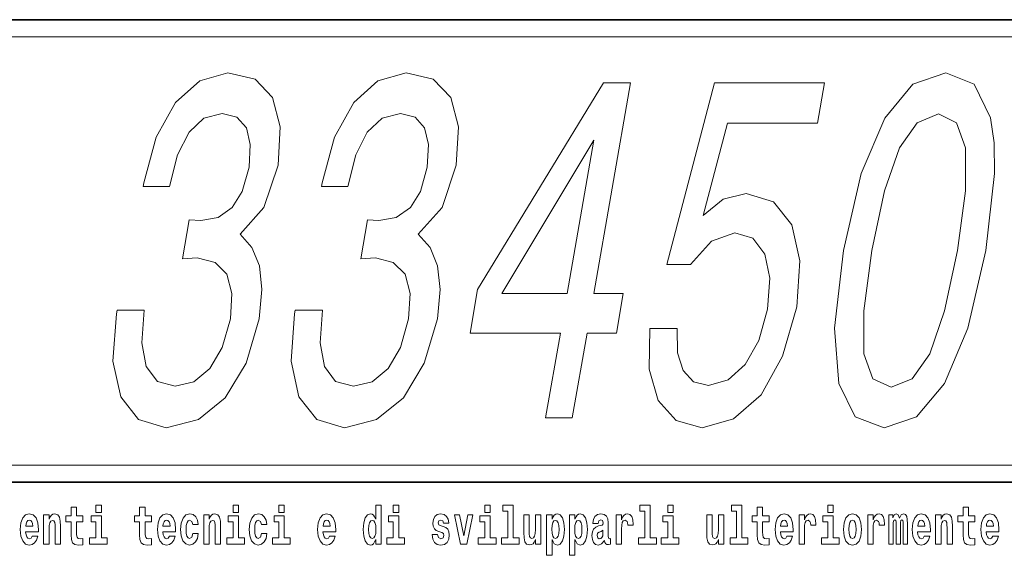
# Model space of a CAD drawing. Extents: x 0 to 210, y 0 to 297.
# Drawn here: x 158 to 186, y 16 to 32 of the extents above; entities that cross this region are included whole.
import ezdxf

# ---------------------------------------------------------------- set-up
doc = ezdxf.new("R2010")
doc.units = 0

msp = doc.modelspace()

# ---------------------------------------------------------------- linework, layer by layer
at = {"color": 7, "lineweight": 35}
for p, q in [((20, 31.5), (200, 31.5)), ((147.812393, 31.5), (200, 31.5)), ((147.812393, 18), (198.5, 18))]:
    msp.add_line(p, q, dxfattribs=at)
at = {"color": 7, "lineweight": 13}
msp.add_line((148.312393, 31), (199.5, 31), dxfattribs=at)
at = {"color": 252, "lineweight": 13}
msp.add_line((148.312393, 18.5), (199.5, 18.5), dxfattribs=at)
at = {"color": 7, "lineweight": 13}
for points in [[(160.526764, 23.015797), (160.509247, 22.914932), (160.407364, 21.531647), (160.63356, 20.494183), (161.158218, 19.831358), (161.962952, 19.586401), (162.904617, 19.831358), (163.689072, 20.465364), (164.296494, 21.47401), (164.677307, 22.77084), (164.755768, 23.620983), (164.685669, 24.312626), (164.46701, 24.845768), (164.119583, 25.234818), (164.81665, 26.012915), (165.230682, 27.252108), (165.296173, 28.376026), (165.072037, 29.22617), (164.559433, 29.759312), (163.761993, 29.946632), (162.943848, 29.716084), (162.237213, 29.082079), (161.673019, 28.073433), (161.310638, 26.733376), (161.293121, 26.632511), (162.062576, 26.632511), (162.29187, 27.554701), (162.63176, 28.217525), (163.064926, 28.620983), (163.600037, 28.765076), (164.029587, 28.649803), (164.305573, 28.347208), (164.419357, 27.857296), (164.382065, 27.194471), (164.181641, 26.488419), (163.891586, 26.012915), (163.478424, 25.72473), (162.970627, 25.638275), (162.635941, 25.652683), (162.438278, 24.514355), (162.866913, 24.543175), (163.389069, 24.41349), (163.735352, 24.067669), (163.879837, 23.505711), (163.838684, 22.77084), (163.598465, 21.935104), (163.240158, 21.315508), (162.774902, 20.92646), (162.225006, 20.796776), (161.705353, 20.940868), (161.382721, 21.373146), (161.252106, 22.064789), (161.322144, 23.015797)], [(165.731369, 23.015797), (165.713852, 22.914932), (165.611984, 21.531647), (165.838165, 20.494183), (166.362839, 19.831358), (167.167557, 19.586401), (168.109238, 19.831358), (168.893677, 20.465364), (169.501099, 21.47401), (169.881912, 22.77084), (169.960373, 23.620983), (169.890274, 24.312626), (169.671616, 24.845768), (169.324188, 25.234818), (170.021271, 26.012915), (170.435303, 27.252108), (170.500778, 28.376026), (170.276642, 29.22617), (169.764038, 29.759312), (168.966599, 29.946632), (168.148468, 29.716084), (167.441833, 29.082079), (166.877625, 28.073433), (166.515244, 26.733376), (166.497742, 26.632511), (167.267181, 26.632511), (167.49649, 27.554701), (167.836365, 28.217525), (168.269547, 28.620983), (168.804657, 28.765076), (169.234207, 28.649803), (169.510193, 28.347208), (169.623962, 27.857296), (169.58667, 27.194471), (169.386261, 26.488419), (169.096191, 26.012915), (168.683044, 25.72473), (168.175232, 25.638275), (167.840561, 25.652683), (167.642883, 24.514355), (168.071533, 24.543175), (168.593674, 24.41349), (168.939957, 24.067669), (169.084457, 23.505711), (169.043304, 22.77084), (168.80307, 21.935104), (168.444763, 21.315508), (167.979507, 20.92646), (167.429611, 20.796776), (166.909973, 20.940868), (166.587341, 21.373146), (166.456726, 22.064789), (166.526764, 23.015797)], [(181.743073, 24.759312), (181.479919, 22.497065), (181.606018, 20.883232), (182.08429, 19.903404), (182.928375, 19.586401), (183.873901, 19.903404), (184.692474, 20.883232), (185.370407, 22.497065), (185.901566, 24.759312), (186.153564, 27.007151), (186.14444, 27.900522), (186.03862, 28.635393), (185.560349, 29.615219), (184.727402, 29.946632), (183.770721, 29.615219), (182.949661, 28.620983), (182.263077, 27.007151)], [(173.044693, 19.874586), (173.8228, 19.874586), (174.253159, 22.352972), (175.10907, 22.352972), (175.309235, 23.505711), (174.453339, 23.505711), (175.521744, 29.658447), (174.735001, 29.658447), (171.058365, 23.620983), (170.838181, 22.352972), (173.475067, 22.352972)], [(176.082596, 22.482655), (176.067627, 21.3011), (176.331116, 20.378908), (176.853516, 19.80254), (177.611374, 19.586401), (178.529602, 19.845768), (179.335205, 20.551819), (179.962646, 21.675739), (180.377136, 23.116661), (180.46286, 24.456718), (180.23053, 25.508591), (179.699707, 26.185825), (178.903625, 26.430782), (178.225189, 26.257872), (177.641174, 25.782368), (178.351151, 28.476891), (180.979401, 28.476891), (181.18457, 29.658447), (177.977081, 29.658447), (176.58078, 24.355854), (177.27243, 24.355854), (177.891464, 25.033087), (178.573776, 25.278044), (179.099564, 25.119543), (179.44313, 24.658447), (179.588531, 23.952396), (179.526001, 23.044615), (179.27327, 22.136833), (178.874008, 21.430782), (178.372803, 20.984097), (177.800613, 20.825594), (177.359924, 20.92646), (177.063004, 21.257872), (176.893707, 21.776604), (176.886627, 22.482655)], [(182.573029, 24.759312), (182.944962, 26.502829), (183.378784, 27.75643), (183.895447, 28.491301), (184.51973, 28.750668), (185.045288, 28.491301), (185.306732, 27.75643), (185.305191, 26.502829), (185.071594, 24.759312), (184.697174, 23.001387), (184.263351, 21.747786), (183.746689, 21.012915), (183.133545, 20.767958), (182.596832, 21.012915), (182.335388, 21.747786), (182.336945, 23.001387)], [(171.764572, 23.505711), (174.4534, 27.986977), (173.675232, 23.505711)], [(159.530197, 17.016113), (159.340469, 17.016113), (159.340469, 17.264961), (159.184021, 17.264961), (159.184021, 17.016113), (159.035355, 17.016113), (159.035355, 16.838593), (159.184021, 16.838593), (159.184021, 16.459774), (159.194016, 16.323462), (159.229523, 16.231531), (159.297211, 16.180811), (159.403717, 16.163376), (159.530197, 16.171301), (159.530197, 16.351992), (159.45697, 16.345652), (159.397064, 16.358332), (159.361542, 16.396374), (159.34491, 16.458189), (159.340469, 16.540609), (159.340469, 16.838593), (159.530197, 16.838593)], [(159.912979, 17.331532), (159.912979, 17.115969), (160.069427, 17.115969), (160.069427, 17.331532)], [(161.533966, 17.016113), (161.344238, 17.016113), (161.344238, 17.264961), (161.187805, 17.264961), (161.187805, 17.016113), (161.039124, 17.016113), (161.039124, 16.838593), (161.187805, 16.838593), (161.187805, 16.459774), (161.197784, 16.323462), (161.233292, 16.231531), (161.300964, 16.180811), (161.407471, 16.163376), (161.533966, 16.171301), (161.533966, 16.351992), (161.460739, 16.345652), (161.400818, 16.358332), (161.365326, 16.396374), (161.348679, 16.458189), (161.344238, 16.540609), (161.344238, 16.838593), (161.533966, 16.838593)], [(163.920517, 17.331532), (163.920517, 17.115969), (164.076965, 17.115969), (164.076965, 17.331532)], [(165.256363, 17.331532), (165.256363, 17.115969), (165.412811, 17.115969), (165.412811, 17.331532)], [(168.081161, 16.325047), (168.081161, 16.193491), (168.239822, 16.193491), (168.239822, 17.331532), (168.081161, 17.331532), (168.081161, 16.914673), (168.048981, 16.985998), (168.013489, 17.036718), (167.973541, 17.065248), (167.926941, 17.074759), (167.842621, 17.043058), (167.776047, 16.954298), (167.732788, 16.811647), (167.717255, 16.61986), (167.732788, 16.426489), (167.776047, 16.282251), (167.842621, 16.193491), (167.926941, 16.163376), (167.97464, 16.172886), (168.014587, 16.201416), (168.048981, 16.252136)], [(168.595978, 17.331532), (168.595978, 17.115969), (168.752411, 17.115969), (168.752411, 17.331532)], [(171.26767, 17.331532), (171.26767, 17.115969), (171.424103, 17.115969), (171.424103, 17.331532)], [(171.791351, 17.154009), (171.935593, 17.154009), (171.935593, 16.369427), (171.752518, 16.369427), (171.752518, 16.193491), (172.269562, 16.193491), (172.269562, 16.369427), (172.092041, 16.369427), (172.092041, 17.331532), (171.791351, 17.331532)], [(175.798889, 17.154009), (175.94313, 17.154009), (175.94313, 16.369427), (175.760056, 16.369427), (175.760056, 16.193491), (176.2771, 16.193491), (176.2771, 16.369427), (176.099579, 16.369427), (176.099579, 17.331532), (175.798889, 17.331532)], [(176.611053, 17.331532), (176.611053, 17.115969), (176.767487, 17.115969), (176.767487, 17.331532)], [(178.470581, 17.154009), (178.614822, 17.154009), (178.614822, 16.369427), (178.431747, 16.369427), (178.431747, 16.193491), (178.948792, 16.193491), (178.948792, 16.369427), (178.771271, 16.369427), (178.771271, 17.331532), (178.470581, 17.331532)], [(179.567886, 17.016113), (179.378159, 17.016113), (179.378159, 17.264961), (179.22171, 17.264961), (179.22171, 17.016113), (179.073044, 17.016113), (179.073044, 16.838593), (179.22171, 16.838593), (179.22171, 16.459774), (179.231705, 16.323462), (179.267212, 16.231531), (179.3349, 16.180811), (179.441406, 16.163376), (179.567886, 16.171301), (179.567886, 16.351992), (179.494659, 16.345652), (179.434753, 16.358332), (179.399231, 16.396374), (179.382599, 16.458189), (179.378159, 16.540609), (179.378159, 16.838593), (179.567886, 16.838593)], [(181.286514, 17.331532), (181.286514, 17.115969), (181.442963, 17.115969), (181.442963, 17.331532)], [(185.579193, 17.016113), (185.389465, 17.016113), (185.389465, 17.264961), (185.233032, 17.264961), (185.233032, 17.016113), (185.084351, 17.016113), (185.084351, 16.838593), (185.233032, 16.838593), (185.233032, 16.459774), (185.243011, 16.323462), (185.278519, 16.231531), (185.346191, 16.180811), (185.452698, 16.163376), (185.579193, 16.171301), (185.579193, 16.351992), (185.505966, 16.345652), (185.446045, 16.358332), (185.410553, 16.396374), (185.393906, 16.458189), (185.389465, 16.540609), (185.389465, 16.838593), (185.579193, 16.838593)], [(158.05011, 16.421734), (158.01683, 16.367842), (157.969116, 16.348822), (157.926956, 16.361502), (157.893677, 16.399544), (157.869263, 16.462944), (157.85817, 16.550119), (158.229858, 16.550119), (158.230957, 16.60718), (158.213211, 16.808477), (158.161072, 16.955883), (158.07785, 17.044643), (157.964691, 17.074759), (157.857056, 17.043058), (157.773849, 16.954298), (157.720581, 16.810062), (157.702835, 16.61986), (157.720581, 16.426489), (157.773849, 16.282251), (157.854843, 16.193491), (157.961365, 16.163376), (158.05011, 16.179226), (158.121124, 16.225191), (158.175491, 16.304441), (158.216537, 16.421734)], [(158.382965, 17.044643), (158.382965, 16.193491), (158.541626, 16.193491), (158.541626, 16.61669), (158.546066, 16.732395), (158.562714, 16.814817), (158.594879, 16.863953), (158.644806, 16.881388), (158.685852, 16.865538), (158.708054, 16.824327), (158.71582, 16.75617), (158.718048, 16.66741), (158.718048, 16.193491), (158.876694, 16.193491), (158.876694, 16.710205), (158.871155, 16.862368), (158.848969, 16.976488), (158.797913, 17.047813), (158.70694, 17.073174), (158.653687, 17.063663), (158.609314, 17.035133), (158.572693, 16.985998), (158.541626, 16.914673), (158.541626, 17.044643)], [(160.24028, 16.369427), (160.069427, 16.369427), (160.069427, 17.016113), (159.768738, 17.016113), (159.768738, 16.838593), (159.912979, 16.838593), (159.912979, 16.369427), (159.723251, 16.369427), (159.723251, 16.193491), (160.24028, 16.193491)], [(162.057648, 16.421734), (162.024368, 16.367842), (161.976654, 16.348822), (161.934494, 16.361502), (161.901215, 16.399544), (161.876801, 16.462944), (161.865707, 16.550119), (162.237396, 16.550119), (162.238495, 16.60718), (162.220749, 16.808477), (162.16861, 16.955883), (162.085388, 17.044643), (161.972229, 17.074759), (161.864594, 17.043058), (161.781387, 16.954298), (161.728119, 16.810062), (161.710373, 16.61986), (161.728119, 16.426489), (161.781387, 16.282251), (161.862381, 16.193491), (161.968903, 16.163376), (162.057648, 16.179226), (162.128662, 16.225191), (162.183029, 16.304441), (162.224075, 16.421734)], [(162.742218, 16.497814), (162.711151, 16.393204), (162.647919, 16.355162), (162.603531, 16.371012), (162.570251, 16.421734), (162.550262, 16.505739), (162.54361, 16.621445), (162.550262, 16.735565), (162.57135, 16.819572), (162.604645, 16.868708), (162.647919, 16.886143), (162.711151, 16.852858), (162.741119, 16.76251), (162.897552, 16.76251), (162.874252, 16.892483), (162.824326, 16.990753), (162.748871, 17.052568), (162.651245, 17.074759), (162.540283, 17.041473), (162.455963, 16.949543), (162.401596, 16.805307), (162.38385, 16.61669), (162.401596, 16.429659), (162.452637, 16.287006), (162.53363, 16.195076), (162.641251, 16.163376), (162.743317, 16.187151), (162.822113, 16.252136), (162.874252, 16.358332), (162.897552, 16.497814)], [(163.058426, 17.044643), (163.058426, 16.193491), (163.217087, 16.193491), (163.217087, 16.61669), (163.221527, 16.732395), (163.238159, 16.814817), (163.27034, 16.863953), (163.320282, 16.881388), (163.361328, 16.865538), (163.383514, 16.824327), (163.391281, 16.75617), (163.393494, 16.66741), (163.393494, 16.193491), (163.552155, 16.193491), (163.552155, 16.710205), (163.5466, 16.862368), (163.524414, 16.976488), (163.473389, 17.047813), (163.382401, 17.073174), (163.329147, 17.063663), (163.28476, 17.035133), (163.248154, 16.985998), (163.217087, 16.914673), (163.217087, 17.044643)], [(164.247818, 16.369427), (164.076965, 16.369427), (164.076965, 17.016113), (163.776276, 17.016113), (163.776276, 16.838593), (163.920517, 16.838593), (163.920517, 16.369427), (163.730789, 16.369427), (163.730789, 16.193491), (164.247818, 16.193491)], [(164.745987, 16.497814), (164.71492, 16.393204), (164.651672, 16.355162), (164.6073, 16.371012), (164.574005, 16.421734), (164.554047, 16.505739), (164.547394, 16.621445), (164.554047, 16.735565), (164.575119, 16.819572), (164.608398, 16.868708), (164.651672, 16.886143), (164.71492, 16.852858), (164.744873, 16.76251), (164.901321, 16.76251), (164.878021, 16.892483), (164.828094, 16.990753), (164.752655, 17.052568), (164.654999, 17.074759), (164.544067, 17.041473), (164.459732, 16.949543), (164.405365, 16.805307), (164.387619, 16.61669), (164.405365, 16.429659), (164.456406, 16.287006), (164.537399, 16.195076), (164.64502, 16.163376), (164.747101, 16.187151), (164.825867, 16.252136), (164.878021, 16.358332), (164.901321, 16.497814)], [(165.583664, 16.369427), (165.412811, 16.369427), (165.412811, 17.016113), (165.112122, 17.016113), (165.112122, 16.838593), (165.256363, 16.838593), (165.256363, 16.369427), (165.066635, 16.369427), (165.066635, 16.193491), (165.583664, 16.193491)], [(166.733124, 16.421734), (166.699829, 16.367842), (166.65213, 16.348822), (166.609955, 16.361502), (166.576675, 16.399544), (166.552261, 16.462944), (166.541168, 16.550119), (166.912857, 16.550119), (166.913971, 16.60718), (166.89621, 16.808477), (166.844055, 16.955883), (166.760849, 17.044643), (166.647675, 17.074759), (166.54007, 17.043058), (166.456848, 16.954298), (166.403595, 16.810062), (166.385834, 16.61986), (166.403595, 16.426489), (166.456848, 16.282251), (166.537842, 16.193491), (166.644348, 16.163376), (166.733124, 16.179226), (166.804123, 16.225191), (166.85849, 16.304441), (166.899536, 16.421734)], [(168.923279, 16.369427), (168.752411, 16.369427), (168.752411, 17.016113), (168.451736, 17.016113), (168.451736, 16.838593), (168.595978, 16.838593), (168.595978, 16.369427), (168.40625, 16.369427), (168.40625, 16.193491), (168.923279, 16.193491)], [(170.016144, 16.531099), (170.059418, 16.500984), (170.074951, 16.443924), (170.050537, 16.374182), (169.979523, 16.347237), (169.91185, 16.378937), (169.885223, 16.467699), (169.734329, 16.467699), (169.749863, 16.337727), (169.797577, 16.241041), (169.874115, 16.183981), (169.978424, 16.163376), (170.086044, 16.183981), (170.164825, 16.241041), (170.213638, 16.332972), (170.230286, 16.456604), (170.218079, 16.551704), (170.184784, 16.624615), (170.128204, 16.67692), (170.048309, 16.70862), (169.961777, 16.729225), (169.920715, 16.75617), (169.905182, 16.813232), (169.924057, 16.868708), (169.976196, 16.892483), (170.037231, 16.867123), (170.06163, 16.805307), (170.213638, 16.805307), (170.213638, 16.808477), (170.196991, 16.916258), (170.150391, 17.000263), (170.07605, 17.054153), (169.978424, 17.073174), (169.880783, 17.054153), (169.809784, 16.998678), (169.765396, 16.913088), (169.750977, 16.802137), (169.762054, 16.710205), (169.795349, 16.637295), (169.848602, 16.58499), (169.921844, 16.554874)], [(170.381165, 17.044643), (170.559799, 16.193491), (170.742859, 16.193491), (170.919281, 17.044643), (170.771729, 17.044643), (170.653, 16.432829), (170.529846, 17.044643)], [(171.594971, 16.369427), (171.424103, 16.369427), (171.424103, 17.016113), (171.123428, 17.016113), (171.123428, 16.838593), (171.26767, 16.838593), (171.26767, 16.369427), (171.077942, 16.369427), (171.077942, 16.193491), (171.594971, 16.193491)], [(172.903076, 16.193491), (172.903076, 17.044643), (172.744415, 17.044643), (172.744415, 16.621445), (172.738861, 16.504154), (172.722229, 16.421734), (172.690063, 16.372597), (172.641235, 16.356747), (172.597961, 16.371012), (172.575775, 16.415394), (172.568008, 16.486719), (172.566895, 16.583405), (172.566895, 17.044643), (172.408234, 17.044643), (172.408234, 16.527929), (172.412674, 16.374182), (172.434875, 16.260061), (172.485901, 16.190321), (172.578003, 16.164961), (172.631256, 16.174471), (172.675629, 16.201416), (172.71225, 16.250551), (172.744415, 16.323462), (172.744415, 16.193491)], [(173.073944, 17.046228), (173.073944, 15.863808), (173.232605, 15.863808), (173.232605, 16.325047), (173.263672, 16.252136), (173.298065, 16.201416), (173.386826, 16.163376), (173.470032, 16.193491), (173.536606, 16.282251), (173.57988, 16.426489), (173.596527, 16.61986), (173.57988, 16.811647), (173.536606, 16.954298), (173.470032, 17.043058), (173.386826, 17.074759), (173.338013, 17.065248), (173.298065, 17.036718), (173.263672, 16.985998), (173.232605, 16.914673), (173.232605, 17.046228)], [(173.741867, 17.046228), (173.741867, 15.863808), (173.900528, 15.863808), (173.900528, 16.325047), (173.931595, 16.252136), (173.965988, 16.201416), (174.054749, 16.163376), (174.13797, 16.193491), (174.204529, 16.282251), (174.247803, 16.426489), (174.264435, 16.61986), (174.247803, 16.811647), (174.204529, 16.954298), (174.13797, 17.043058), (174.054749, 17.074759), (174.00592, 17.065248), (173.965988, 17.036718), (173.931595, 16.985998), (173.900528, 16.914673), (173.900528, 17.046228)], [(174.577332, 16.787872), (174.595078, 16.870293), (174.651672, 16.898823), (174.703812, 16.876633), (174.721558, 16.813232), (174.714905, 16.764095), (174.692719, 16.74032), (174.652771, 16.73081), (174.590637, 16.7213), (174.506317, 16.6896), (174.445282, 16.630955), (174.408676, 16.546949), (174.396484, 16.437584), (174.408676, 16.323462), (174.445282, 16.236286), (174.504089, 16.183981), (174.583984, 16.163376), (174.679398, 16.196661), (174.762604, 16.296516), (174.774811, 16.239456), (174.798126, 16.201416), (174.831406, 16.182396), (174.87912, 16.174471), (174.942352, 16.187151), (174.942352, 16.351992), (174.915726, 16.347237), (174.880219, 16.367842), (174.873566, 16.432829), (174.873566, 16.810062), (174.86026, 16.925768), (174.820313, 17.008188), (174.750397, 17.057323), (174.651672, 17.074759), (174.556244, 17.054153), (174.485229, 16.998678), (174.439743, 16.911503), (174.425323, 16.800552), (174.425323, 16.787872)], [(175.102112, 17.044643), (175.102112, 16.193491), (175.261887, 16.193491), (175.261887, 16.6262), (175.265228, 16.74032), (175.28186, 16.822742), (175.312927, 16.873463), (175.363968, 16.890898), (175.420547, 16.854443), (175.436081, 16.811647), (175.44162, 16.753), (175.44162, 16.748245), (175.595856, 16.748245), (175.595856, 16.76251), (175.585876, 16.898823), (175.557022, 16.995508), (175.507095, 17.052568), (175.434967, 17.073174), (175.377289, 17.062078), (175.330688, 17.030378), (175.29184, 16.976488), (175.261887, 16.900408), (175.261887, 17.044643)], [(176.938354, 16.369427), (176.767487, 16.369427), (176.767487, 17.016113), (176.466812, 17.016113), (176.466812, 16.838593), (176.611053, 16.838593), (176.611053, 16.369427), (176.421326, 16.369427), (176.421326, 16.193491), (176.938354, 16.193491)], [(178.24646, 16.193491), (178.24646, 17.044643), (178.087799, 17.044643), (178.087799, 16.621445), (178.082245, 16.504154), (178.065613, 16.421734), (178.033447, 16.372597), (177.984619, 16.356747), (177.941345, 16.371012), (177.919159, 16.415394), (177.911392, 16.486719), (177.910278, 16.583405), (177.910278, 17.044643), (177.751617, 17.044643), (177.751617, 16.527929), (177.756058, 16.374182), (177.778259, 16.260061), (177.829285, 16.190321), (177.921387, 16.164961), (177.97464, 16.174471), (178.019012, 16.201416), (178.055634, 16.250551), (178.087799, 16.323462), (178.087799, 16.193491)], [(180.091583, 16.421734), (180.058289, 16.367842), (180.01059, 16.348822), (179.968414, 16.361502), (179.935135, 16.399544), (179.910721, 16.462944), (179.899628, 16.550119), (180.271317, 16.550119), (180.27243, 16.60718), (180.254669, 16.808477), (180.202515, 16.955883), (180.119308, 17.044643), (180.006134, 17.074759), (179.898529, 17.043058), (179.815308, 16.954298), (179.762054, 16.810062), (179.744293, 16.61986), (179.762054, 16.426489), (179.815308, 16.282251), (179.896301, 16.193491), (180.002808, 16.163376), (180.091583, 16.179226), (180.162582, 16.225191), (180.216949, 16.304441), (180.257996, 16.421734)], [(180.445496, 17.044643), (180.445496, 16.193491), (180.60527, 16.193491), (180.60527, 16.6262), (180.608612, 16.74032), (180.625244, 16.822742), (180.656311, 16.873463), (180.707352, 16.890898), (180.763931, 16.854443), (180.779465, 16.811647), (180.785004, 16.753), (180.785004, 16.748245), (180.93924, 16.748245), (180.93924, 16.76251), (180.92926, 16.898823), (180.900406, 16.995508), (180.850479, 17.052568), (180.778351, 17.073174), (180.720673, 17.062078), (180.674072, 17.030378), (180.635223, 16.976488), (180.60527, 16.900408), (180.60527, 17.044643)], [(181.613815, 16.369427), (181.442963, 16.369427), (181.442963, 17.016113), (181.142273, 17.016113), (181.142273, 16.838593), (181.286514, 16.838593), (181.286514, 16.369427), (181.096786, 16.369427), (181.096786, 16.193491), (181.613815, 16.193491)], [(181.741409, 16.618275), (181.759155, 16.423319), (181.81131, 16.280666), (181.894531, 16.193491), (182.005463, 16.163376), (182.115311, 16.193491), (182.198517, 16.280666), (182.250671, 16.423319), (182.269531, 16.618275), (182.250671, 16.811647), (182.198517, 16.955883), (182.114197, 17.043058), (182.004364, 17.074759), (181.894531, 17.043058), (181.81131, 16.955883), (181.759155, 16.811647)], [(182.44928, 17.044643), (182.44928, 16.193491), (182.609039, 16.193491), (182.609039, 16.6262), (182.612366, 16.74032), (182.629013, 16.822742), (182.66008, 16.873463), (182.711121, 16.890898), (182.7677, 16.854443), (182.783234, 16.811647), (182.788788, 16.753), (182.788788, 16.748245), (182.943008, 16.748245), (182.943008, 16.76251), (182.933014, 16.898823), (182.904175, 16.995508), (182.854248, 17.052568), (182.782135, 17.073174), (182.724426, 17.062078), (182.677826, 17.030378), (182.639008, 16.976488), (182.609039, 16.900408), (182.609039, 17.044643)], [(183.48555, 16.824327), (183.48555, 16.193491), (183.61203, 16.193491), (183.61203, 16.781532), (183.606491, 16.905163), (183.588745, 16.997093), (183.552124, 17.054153), (183.491104, 17.074759), (183.427856, 17.043058), (183.375702, 16.951128), (183.34021, 17.041473), (183.279175, 17.074759), (183.223709, 17.043058), (183.184875, 16.954298), (183.184875, 17.044643), (183.070587, 17.044643), (183.070587, 16.193491), (183.195969, 16.193491), (183.195969, 16.817987), (183.208176, 16.875048), (183.243683, 16.895653), (183.270309, 16.879803), (183.279175, 16.835423), (183.279175, 16.193491), (183.403442, 16.193491), (183.403442, 16.817987), (183.415649, 16.875048), (183.451157, 16.895653), (183.476685, 16.879803), (183.48555, 16.835423)], [(184.099121, 16.421734), (184.065826, 16.367842), (184.018127, 16.348822), (183.975952, 16.361502), (183.942673, 16.399544), (183.918259, 16.462944), (183.907166, 16.550119), (184.278854, 16.550119), (184.279968, 16.60718), (184.262207, 16.808477), (184.210052, 16.955883), (184.126846, 17.044643), (184.013672, 17.074759), (183.906067, 17.043058), (183.822845, 16.954298), (183.769592, 16.810062), (183.751831, 16.61986), (183.769592, 16.426489), (183.822845, 16.282251), (183.903839, 16.193491), (184.010345, 16.163376), (184.099121, 16.179226), (184.17012, 16.225191), (184.224487, 16.304441), (184.265533, 16.421734)], [(184.431961, 17.044643), (184.431961, 16.193491), (184.590622, 16.193491), (184.590622, 16.61669), (184.595062, 16.732395), (184.611694, 16.814817), (184.643875, 16.863953), (184.693817, 16.881388), (184.734863, 16.865538), (184.75705, 16.824327), (184.764816, 16.75617), (184.767029, 16.66741), (184.767029, 16.193491), (184.92569, 16.193491), (184.92569, 16.710205), (184.920135, 16.862368), (184.897949, 16.976488), (184.846924, 17.047813), (184.755936, 17.073174), (184.702682, 17.063663), (184.658295, 17.035133), (184.621689, 16.985998), (184.590622, 16.914673), (184.590622, 17.044643)], [(186.102875, 16.421734), (186.069595, 16.367842), (186.021881, 16.348822), (185.979721, 16.361502), (185.946442, 16.399544), (185.922028, 16.462944), (185.910934, 16.550119), (186.282623, 16.550119), (186.283722, 16.60718), (186.265976, 16.808477), (186.213837, 16.955883), (186.130615, 17.044643), (186.017456, 17.074759), (185.909821, 17.043058), (185.826614, 16.954298), (185.773346, 16.810062), (185.7556, 16.61986), (185.773346, 16.426489), (185.826614, 16.282251), (185.907608, 16.193491), (186.01413, 16.163376), (186.102875, 16.179226), (186.173889, 16.225191), (186.228256, 16.304441), (186.269302, 16.421734)], [(158.067871, 16.713375), (157.861496, 16.713375), (157.870377, 16.786285), (157.893677, 16.841763), (157.925842, 16.876633), (157.964691, 16.889313), (158.005737, 16.876633), (158.037903, 16.843348), (158.057892, 16.787872)], [(162.075409, 16.713375), (161.869034, 16.713375), (161.877914, 16.786285), (161.901215, 16.841763), (161.93338, 16.876633), (161.972229, 16.889313), (162.013275, 16.876633), (162.045441, 16.843348), (162.06543, 16.787872)], [(166.750854, 16.713375), (166.544495, 16.713375), (166.553375, 16.786285), (166.576675, 16.841763), (166.608856, 16.876633), (166.647675, 16.889313), (166.688736, 16.876633), (166.720917, 16.843348), (166.740875, 16.787872)], [(167.980194, 16.884558), (168.025696, 16.867123), (168.058975, 16.817987), (168.081161, 16.73398), (168.088928, 16.61986), (168.081161, 16.504154), (168.058975, 16.420149), (168.024582, 16.369427), (167.980194, 16.353577), (167.93692, 16.369427), (167.903641, 16.420149), (167.882568, 16.504154), (167.875916, 16.61986), (167.882568, 16.73398), (167.903641, 16.816402), (167.93692, 16.867123)], [(173.333557, 16.884558), (173.375732, 16.867123), (173.409012, 16.816402), (173.430084, 16.73398), (173.437866, 16.61986), (173.430084, 16.504154), (173.409012, 16.420149), (173.375732, 16.369427), (173.333557, 16.353577), (173.286972, 16.369427), (173.252563, 16.421734), (173.231491, 16.507324), (173.224838, 16.6262), (173.231491, 16.73715), (173.253693, 16.817987), (173.288086, 16.867123)], [(174.001495, 16.884558), (174.043655, 16.867123), (174.076935, 16.816402), (174.098022, 16.73398), (174.105774, 16.61986), (174.098022, 16.504154), (174.076935, 16.420149), (174.043655, 16.369427), (174.001495, 16.353577), (173.954895, 16.369427), (173.920502, 16.421734), (173.899414, 16.507324), (173.892761, 16.6262), (173.899414, 16.73715), (173.9216, 16.817987), (173.955994, 16.867123)], [(180.109314, 16.713375), (179.902954, 16.713375), (179.911835, 16.786285), (179.935135, 16.841763), (179.967316, 16.876633), (180.006134, 16.889313), (180.047195, 16.876633), (180.079376, 16.843348), (180.099335, 16.787872)], [(182.005463, 16.886143), (182.04985, 16.868708), (182.08313, 16.817987), (182.103119, 16.73398), (182.11087, 16.61986), (182.103119, 16.504154), (182.08313, 16.420149), (182.04985, 16.369427), (182.005463, 16.353577), (181.959991, 16.369427), (181.926697, 16.421734), (181.906723, 16.507324), (181.90007, 16.6262), (181.906723, 16.73715), (181.927795, 16.817987), (181.96109, 16.868708)], [(184.116852, 16.713375), (183.910492, 16.713375), (183.919373, 16.786285), (183.942673, 16.841763), (183.974854, 16.876633), (184.013672, 16.889313), (184.054733, 16.876633), (184.086914, 16.843348), (184.106873, 16.787872)], [(186.120636, 16.713375), (185.914261, 16.713375), (185.923141, 16.786285), (185.946442, 16.841763), (185.978607, 16.876633), (186.017456, 16.889313), (186.058502, 16.876633), (186.090668, 16.843348), (186.110657, 16.787872)], [(174.719345, 16.497814), (174.710464, 16.432829), (174.687164, 16.383692), (174.652771, 16.351992), (174.611725, 16.342482), (174.566223, 16.369427), (174.549591, 16.439169), (174.562897, 16.507324), (174.602844, 16.543779), (174.670532, 16.562799), (174.719345, 16.596085)]]:
    msp.add_lwpolyline(points, close=True, dxfattribs=at)

doc.saveas('drawing.dxf')
